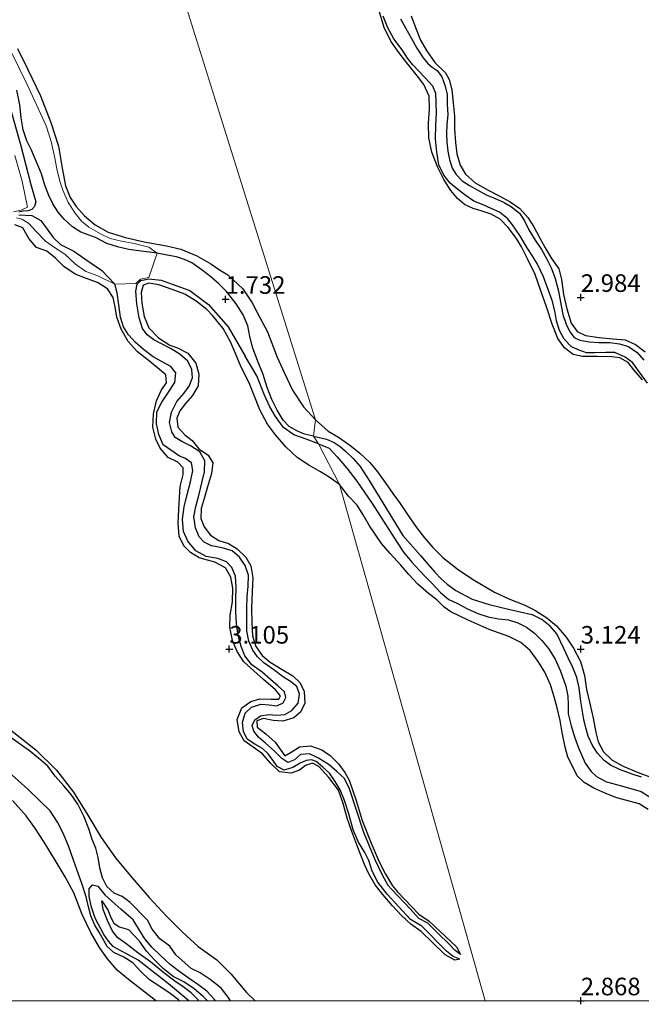
# Model space of a CAD drawing. Units: metres. Extents: x 70000 to 79801, y 374999 to 381253.
# Drawn here: x 70470 to 70559, y 375000 to 375139 of the extents above; entities that cross this region are included whole.
import ezdxf
from ezdxf.enums import TextEntityAlignment as Align

# ---------------------------------------------------------------- set-up
doc = ezdxf.new("R2010")
doc.units = ezdxf.units.M
doc.layers.get('0').update_dxf_attribs({"lineweight": 25})
for name, color, linetype, lineweight in [('B-ME-GW-GRONDWERKLIJN-L-B1', 10, 'Continuous', 25), ('B-ME-GW-HOOGTEPUNT-S-B1', 10, 'Continuous', 25), ('B-ME-IE-GRONDWERKLIJN-GROND_NIETINGERICHT-GV-B6', 253, 'Continuous', 18), ('B-ME-IE-HULPGEOMETRIE-L-B1', 53, 'Continuous', 18), ('B-ME-OG-BREUK-L-B1', 10, 'Continuous', 25)]:
    doc.layers.add(name, color=color, linetype=linetype, lineweight=lineweight)
doc.styles.add('NLCS-ISO', font='NLCS-ISO.TTF')

# ---------------------------------------------------------------- blocks, each defined once
blk = doc.blocks.new('hoogtepunt')
for p, q in [((-0.5, 0), (0.5, 0)), ((0, 0.5), (0, -0.5))]:
    blk.add_line(p, q)

msp = doc.modelspace()

# ---------------------------------------------------------------- linework, layer by layer
at = {"layer": 'B-ME-GW-GRONDWERKLIJN-L-B1'}
for points in [[(70558.788, 375088.271, 2.924), (70557.572, 375089.713, 2.928), (70556.739, 375090.754, 2.928), (70555.541, 375091.43, 2.932), (70554.409, 375091.536, 2.936), (70552.314, 375091.59, 2.947), (70550.236, 375091.611, 2.975), (70548.899, 375091.858, 2.999), (70547.711, 375092.835, 2.995), (70546.762, 375094.154, 2.995), (70545.939, 375096.183, 2.991), (70545.129, 375098.68, 2.987), (70544.328, 375100.91, 2.987), (70543.51, 375103.26, 2.987), (70542.468, 375105.364, 2.991), (70541.57, 375107.177, 2.991), (70540.857, 375108.363, 2.991), (70539.691, 375109.935, 2.971), (70538.531, 375111.136, 2.951), (70537.258, 375111.828, 2.92), (70535.852, 375112.288, 2.916), (70534.673, 375112.621, 2.876), (70533.47, 375113.196, 2.912), (70532.468, 375114.044, 2.936), (70531.504, 375115.18, 2.983), (70530.521, 375116.782, 2.995), (70529.667, 375118.451, 2.999), (70528.834, 375120.635, 3.011), (70528.39, 375122.688, 3.007), (70528.337, 375124.707, 3.003), (70528.467, 375126.807, 2.983), (70528.422, 375128.593, 2.967), (70527.693, 375130.263, 2.916), (70526.755, 375131.469, 2.9), (70525.265, 375133.326, 2.947), (70524.114, 375134.815, 2.955), (70523.001, 375136.435, 2.967), (70522.042, 375138.376, 2.975), (70521.351, 375140.57, 2.979)], [(70525.86, 375140.007, 3.007), (70526.486, 375138.352, 3.003), (70527.204, 375136.588, 2.995), (70528.073, 375135.085, 2.987), (70529.241, 375133.415, 2.951), (70530.74, 375131.912, 2.959), (70531.304, 375130.97, 2.963), (70531.645, 375129.517, 2.995), (70531.853, 375127.682, 3.023), (70532.018, 375125.753, 3.043), (70532.041, 375123.928, 3.051), (70532.169, 375122.026, 3.047), (70532.364, 375120.386, 3.031), (70532.833, 375118.816, 3.011), (70533.614, 375117.521, 3.007), (70534.994, 375116.304, 2.995), (70536.823, 375115.226, 2.999), (70538.412, 375114.429, 2.995), (70539.947, 375113.587, 2.991), (70541.315, 375112.631, 2.975), (70542.46, 375111.381, 2.963), (70543.329, 375110.036, 2.963), (70544.129, 375108.527, 2.94), (70544.96, 375107.055, 2.908), (70545.859, 375105.532, 2.908), (70546.867, 375104.064, 2.92), (70547.257, 375102.551, 2.947), (70547.541, 375100.39, 2.951), (70548.037, 375098.376, 2.955), (70548.622, 375096.321, 2.959), (70549.473, 375095.157, 2.967), (70550.668, 375094.579, 2.967), (70552.617, 375094.298, 2.971), (70554.574, 375094.114, 2.967), (70556.308, 375093.962, 2.955), (70557.795, 375093.302, 2.947), (70559.159, 375092.246, 2.947)], [(70469.867, 375135.401, 3.277), (70471.338, 375132.417, 3.261), (70473.167, 375128.658, 3.237), (70474.637, 375124.873, 3.209), (70475.692, 375121.5, 3.209), (70476.219, 375118.391, 3.205), (70476.682, 375115.859, 3.197), (70477.356, 375114.218, 3.173), (70478.205, 375112.907, 3.125), (70479.404, 375111.597, 3.129), (70480.934, 375110.31, 3.125), (70482.783, 375109.286, 3.129), (70485.227, 375108.507, 3.129), (70487.913, 375107.898, 3.133), (70491.049, 375107.32, 3.149), (70493.125, 375106.846, 3.165), (70495.361, 375105.894, 3.185), (70497.384, 375104.758, 3.165), (70498.593, 375103.902, 3.113), (70499.818, 375103.23, 3.081), (70501.924, 375101.21, 3.113), (70503.247, 375099.229, 3.121), (70503.974, 375097.853, 3.125), (70505.441, 375095.092, 3.141), (70506.827, 375091.496, 3.145), (70507.827, 375089.324, 3.149), (70509.001, 375086.799, 3.141), (70510.546, 375084.458, 3.145), (70512.262, 375082.603, 3.145)], [(70532.821, 375005.925, 2.425), (70532.068, 375005.795, 2.781), (70530.69, 375006.535, 2.833), (70528.89, 375008.307, 2.837), (70527.283, 375009.83, 2.825), (70525.838, 375010.897, 2.829), (70524.494, 375012.105, 2.833), (70523.21, 375013.477, 2.833), (70521.844, 375015.121, 2.837), (70520.761, 375016.489, 2.837), (70519.859, 375018.055, 2.833), (70519.235, 375019.365, 2.825), (70518.285, 375021.81, 2.829), (70517.437, 375024.046, 2.849), (70516.793, 375025.955, 2.877), (70516.179, 375028.06, 2.881), (70515.533, 375029.934, 2.873), (70514.154, 375031.762, 2.865), (70512.752, 375033.295, 2.877), (70511.831, 375033.768, 2.869), (70510.854, 375033.446, 2.873), (70509.985, 375032.809, 2.869), (70508.783, 375032.371, 2.837), (70507.136, 375032.545, 2.837), (70505.887, 375033.773, 2.913), (70504.749, 375035.117, 2.925), (70503.401, 375036.053, 2.933), (70502.12, 375036.942, 2.925), (70501.405, 375038.251, 2.929), (70501.133, 375039.984, 2.917), (70501.787, 375041.629, 2.909), (70503.06, 375042.538, 2.917), (70504.368, 375042.928, 2.933), (70505.958, 375042.862, 2.945), (70507.027, 375042.87, 2.949), (70507.285, 375043.357, 2.961), (70506.587, 375044.221, 2.957), (70504.868, 375045.657, 2.965), (70503.471, 375046.905, 2.977), (70502.073, 375048.21, 2.981), (70501.112, 375049.634, 3.001), (70500.476, 375051.203, 3.009), (70500.062, 375053.108, 3.013), (70500.127, 375054.827, 3.033), (70500.465, 375056.714, 3.029), (70500.501, 375058.649, 3.021), (70500.217, 375060.221, 2.997), (70499.472, 375061.534, 3.001), (70497.964, 375062.377, 3.009), (70496.882, 375062.641, 3.005), (70495.73, 375062.964, 3.037), (70494.488, 375063.735, 3.073), (70493.544, 375064.702, 3.085), (70492.891, 375066.066, 3.081), (70492.724, 375067.884, 3.069), (70492.832, 375069.9, 3.069), (70493.03, 375073.108, 3.085), (70493.458, 375074.829, 3.121), (70493.433, 375075.788, 3.153), (70492.672, 375076.567, 3.161), (70491.292, 375077.227, 3.177), (70490.17, 375078.546, 3.169), (70489.559, 375079.839, 3.173), (70489.13, 375081.539, 3.193), (70489.21, 375083.438, 3.193), (70489.626, 375085.272, 3.197), (70490.354, 375086.847, 3.189), (70491.087, 375087.849, 3.193), (70490.994, 375088.984, 3.217), (70489.807, 375089.98, 3.225), (70488.447, 375091.059, 3.229), (70486.923, 375092.269, 3.221), (70485.617, 375093.747, 3.221), (70484.604, 375095.506, 3.213), (70484.017, 375097.189, 3.213), (70483.771, 375098.676, 3.209), (70483.503, 375099.969, 3.209), (70482.692, 375101.22, 3.209), (70481.25, 375102.134, 3.217), (70479.564, 375102.742, 3.213), (70478.074, 375103.295, 3.201), (70476.457, 375104.383, 3.201), (70475.298, 375105.583, 3.197), (70474.055, 375106.575, 3.189), (70472.572, 375107.072, 3.181), (70471.493, 375108.357, 3.149), (70471.268, 375108.8, 3.149), (70470.627, 375109.884, 3.117), (70469.498, 375110.31, 3.089)], [(70515.701, 375073.396, 3.089), (70514.214, 375074.437, 3.089), (70512.977, 375075.219, 3.109), (70511.339, 375076.162, 3.113), (70509.651, 375077.25, 3.125), (70508.04, 375078.776, 3.125), (70506.578, 375080.458, 3.121), (70505.425, 375081.981, 3.121), (70504.331, 375084.004, 3.097), (70503.552, 375086.036, 3.029), (70502.839, 375087.849, 3.033), (70501.674, 375090.073, 3.029), (70500.896, 375092.013, 3.065), (70500.153, 375093.688, 3.097), (70499.125, 375095.601, 3.109), (70497.662, 375097.359, 3.069), (70496.823, 375098.264, 3.069), (70495.272, 375099.483, 3.069), (70493.66, 375100.438, 3.081), (70491.853, 375101.116, 3.101), (70489.998, 375101.792, 3.121), (70488.534, 375102.024, 3.141), (70487.73, 375101.722, 3.145), (70487.475, 375100.681, 3.173), (70487.544, 375099.201, 3.209), (70487.88, 375097.307, 3.249), (70488.569, 375095.67, 3.305), (70489.93, 375094.233, 3.349), (70491.558, 375093.224, 3.345), (70492.638, 375092.835, 3.345), (70494.121, 375092.067, 3.345), (70495.26, 375090.661, 3.341), (70495.658, 375089.081, 3.341), (70495.552, 375087.446, 3.329), (70494.776, 375086.074, 3.313), (70493.764, 375084.928, 3.297), (70492.958, 375083.864, 3.281), (70492.519, 375082.811, 3.241), (70492.686, 375081.551, 3.193), (70493.672, 375080.442, 3.201), (70494.742, 375079.646, 3.205), (70495.677, 375078.468, 3.205), (70496.973, 375077.566, 3.205), (70497.668, 375076.498, 3.205), (70497.472, 375074.941, 3.197), (70496.908, 375073.088, 3.193), (70496.432, 375071.391, 3.181), (70495.98, 375069.98, 3.165), (70495.969, 375068.576, 3.157), (70496.407, 375067.374, 3.125), (70497.306, 375066.178, 3.109), (70498.529, 375065.455, 3.113), (70499.877, 375064.99, 3.141), (70501.103, 375064.23, 3.157), (70502.342, 375063.07, 3.169), (70503.064, 375061.822, 3.185), (70503.341, 375060.115, 3.177), (70503.241, 375058.169, 3.169), (70503.161, 375055.799, 3.121), (70503.199, 375053.71, 3.081), (70503.296, 375051.879, 3.081), (70503.796, 375050.363, 3.073), (70504.683, 375049.092, 3.049), (70505.837, 375048.124, 3.057), (70507.543, 375047.104, 3.049), (70509.06, 375046.217, 3.065), (70510.067, 375045.194, 3.065), (70510.636, 375043.955, 3.069), (70510.729, 375042.307, 3.073), (70510.144, 375041.053, 3.069), (70509.161, 375040.208, 3.065), (70507.625, 375039.747, 3.057), (70506.249, 375039.863, 3.017), (70504.852, 375040.123, 2.985), (70503.929, 375039.816, 2.969), (70503.968, 375038.923, 3.009), (70505.192, 375037.971, 3.005), (70506.524, 375036.776, 3.013), (70507.895, 375034.833, 2.985), (70508.796, 375035.342, 2.993), (70509.969, 375036.109, 2.993), (70511.544, 375036.223, 2.977), (70513.147, 375035.686, 2.941), (70514.365, 375034.853, 2.909), (70515.541, 375033.708, 2.893), (70516.427, 375032.454, 2.873), (70517.073, 375031.342, 2.881), (70518.048, 375028.483, 2.861), (70518.91, 375025.609, 2.801), (70520.187, 375022.418, 2.765), (70521.331, 375019.739, 2.753), (70522.165, 375018.078, 2.729), (70523.243, 375016.354, 2.725), (70523.929, 375015.5, 2.725), (70526.956, 375012.323, 2.729), (70528.444, 375011.336, 2.725), (70532.323, 375007.649, 2.717), (70532.885, 375006.568, 2.425)], [(70512.262, 375082.603, 3.145), (70514.068, 375080.965, 3.143), (70515.522, 375080.116, 3.147), (70517.159, 375079.001, 3.147), (70518.53, 375077.906, 3.143), (70519.991, 375076.504, 3.143), (70521.078, 375075.196, 3.143), (70522.199, 375073.665, 3.143), (70523.285, 375072.138, 3.131), (70524.299, 375070.693, 3.091), (70525.351, 375069.126, 3.095), (70526.632, 375067.28, 3.091), (70527.761, 375065.822, 3.091), (70528.958, 375064.433, 3.091), (70530.403, 375063.027, 3.087), (70532.625, 375061.253, 3.087), (70534.852, 375059.778, 3.091), (70537.737, 375058.105, 3.091), (70539.775, 375057.124, 3.099), (70541.957, 375056.278, 3.099), (70543.484, 375055.538, 3.099), (70545.181, 375054.431, 3.099), (70546.549, 375053.285, 3.103), (70547.905, 375051.701, 3.103), (70548.951, 375050.128, 3.103), (70549.963, 375048.219, 3.091), (70550.536, 375046.268, 3.091), (70550.842, 375044.263, 3.091), (70551.281, 375042.257, 3.087), (70551.747, 375040.172, 3.087), (70552.162, 375038.132, 3.079), (70552.502, 375036.815, 3.063), (70553.258, 375035.401, 3.063), (70554.492, 375034.217, 3.059), (70556.128, 375033.325, 3.079), (70558.166, 375032.476, 3.079), (70560.588, 375031.546, 3.083)], [(70559.569, 375027.21, 3.111), (70558.316, 375027.978, 3.111), (70557.1, 375028.309, 3.115), (70555.136, 375028.864, 3.119), (70553.562, 375029.45, 3.119), (70551.85, 375030.242, 3.119), (70550.486, 375031.053, 3.111), (70549.483, 375031.975, 3.079), (70549.076, 375032.904, 3.067), (70548.185, 375034.645, 3.051), (70547.793, 375036.046, 3.039), (70547.373, 375038.161, 3.031), (70547.066, 375039.847, 3.031), (70546.669, 375041.632, 3.015), (70546.225, 375043.213, 3.007), (70545.694, 375044.915, 3.007), (70544.908, 375046.698, 3.007), (70543.953, 375048.242, 3.011), (70542.798, 375049.792, 3.039), (70541.464, 375050.948, 3.043), (70539.778, 375051.813, 3.043), (70536.994, 375052.807, 3.059), (70533.972, 375054.119, 3.059), (70531.508, 375055.286, 3.059), (70530.567, 375055.977, 3.063), (70529.54, 375057.016, 3.063), (70528.33, 375057.908, 3.071), (70526.813, 375059.228, 3.083), (70525.565, 375060.623, 3.087), (70524.392, 375061.928, 3.123), (70522.907, 375063.604, 3.123), (70521.67, 375065.035, 3.131), (70519.942, 375067.525, 3.111), (70519.058, 375069.081, 3.119), (70518.195, 375070.449, 3.131), (70516.961, 375071.72, 3.131), (70515.701, 375073.396, 3.089)], [(70468.709, 375038.661, 3.045), (70472.478, 375035.697, 3.049), (70475.41, 375032.772, 3.053), (70477.852, 375029.658, 3.057), (70479.884, 375026.388, 3.057), (70481.772, 375023.216, 3.057), (70483.808, 375020.305, 3.057), (70486.135, 375017.541, 3.057), (70488.605, 375014.673, 3.053), (70491.082, 375012.037, 3.049), (70493.285, 375009.799, 3.045), (70495.58, 375007.73, 3.037), (70498.21, 375005.83, 2.993), (70500.225, 375003.821, 2.977), (70502.462, 375001.193, 2.977), (70503.6815, 375000, 2.9813)], [(70489.5455, 375000, 3.1405), (70489.27, 375000.243, 3.137), (70485.653, 375003.027, 3.105), (70484.042, 375004.366, 3.109), (70482.672, 375005.95, 3.113), (70481.561, 375007.573, 3.113), (70480.296, 375009.696, 3.117), (70479.089, 375012.291, 3.125), (70477.906, 375015.334, 3.133), (70476.644, 375017.62, 3.121), (70475.217, 375020.013, 3.109), (70473.669, 375022.534, 3.081), (70472.339, 375024.567, 3.053), (70471.115, 375026.277, 3.053), (70469.167, 375028.485, 3.033)], [(70486.992, 375006.797, 2.545), (70485.281, 375008.165, 2.465), (70484.154, 375008.941, 2.449), (70483.387, 375009.914, 2.453), (70482.689, 375011.394, 2.453), (70482.069, 375012.976, 2.449), (70481.872, 375014.223, 2.389), (70482.77, 375012.847, 2.517), (70483.093, 375011.924, 2.541), (70483.577, 375011.02, 2.541), (70484.326, 375010.496, 2.557), (70485.648, 375010.123, 2.525)], [(70496.894, 375000, 3.1271), (70496.285, 375000.609, 3.125), (70495.027, 375001.722, 3.109), (70493.533, 375002.674, 3.105), (70492.035, 375003.438, 3.089), (70490.582, 375004.606, 3.081), (70489.328, 375005.874, 3.053), (70488.225, 375007.057, 3.017), (70487.251, 375008.469, 2.925), (70485.648, 375010.123, 2.525)], [(70495.6512, 375000, 3.0069), (70495.564, 375000.141, 3.005), (70494.592, 375001.128, 2.989), (70493.456, 375001.981, 2.973), (70492.247, 375002.812, 2.957), (70490.688, 375003.983, 2.925), (70488.779, 375005.53, 2.925), (70486.992, 375006.797, 2.545)]]:
    msp.add_polyline3d(points, dxfattribs=at)
at = {"layer": 'B-ME-IE-GRONDWERKLIJN-GROND_NIETINGERICHT-GV-B6'}
for points in [[(70536.3859, 375000, 3.0267), (70515.701, 375073.396, 3.089), (70512.684, 375079.197, 1.744), (70511.989, 375080.265, 1.744), (70512.262, 375082.603, 3.145), (70481.66, 375180.247, 2.945), (70482.538, 375181.966, 1.672), (70482.844, 375182.831, 1.672), (70481.783, 375185.955, 3.061), (70476.483, 375227.647, 2.809), (70475.36, 375227.941, 1.592), (70477.317, 375230.002, 1.594), (70478.626, 375231.909, 1.594), (70479.572, 375233.527, 1.594), (70480.715, 375235.068, 1.594), (70481.836, 375236.773, 1.594)], [(70468.823, 375219.459, 1.708), (70470.795, 375221.813, 1.656), (70473.309, 375225.713, 1.592), (70475.36, 375227.941, 1.592), (70476.483, 375227.647, 2.809), (70481.783, 375185.955, 3.061), (70482.844, 375182.831, 1.672), (70482.538, 375181.966, 1.672), (70481.66, 375180.247, 2.945), (70512.262, 375082.603, 3.145), (70511.989, 375080.265, 1.744), (70512.684, 375079.197, 1.744), (70515.701, 375073.396, 3.089), (70536.3859, 375000, 3.0267)], [(70469.729, 375111.306, 2.24), (70470.492, 375111.133, 2.365), (70471.426, 375110.572, 2.489), (70472.514, 375109.372, 2.509), (70473.865, 375108.011, 2.421), (70475.126, 375107.104, 2.3), (70476.607, 375106.168, 2.276), (70478.129, 375104.72, 2.276), (70479.607, 375103.668, 2.276), (70481.302, 375103.057, 2.272), (70483.732, 375101.87, 2.224), (70486.719, 375101.961, 2.052), (70487.356, 375102.576, 2.048), (70488.551, 375102.808, 2.04), (70489.73, 375106.269, 1.696), (70488.539, 375107.151, 1.96), (70486.492, 375107.654, 1.968), (70484.67, 375107.973, 1.992), (70483.034, 375108.396, 2.02), (70481.683, 375109.04, 2.044), (70480.031, 375109.988, 2.096), (70478.987, 375110.826, 2.14), (70478.06, 375111.989, 2.172), (70477.097, 375113.479, 2.176), (70476.307, 375115.258, 2.216), (70475.889, 375116.507, 2.292), (70475.45, 375118.271, 2.316), (70475.126, 375120.039, 2.341), (70474.672, 375122.166, 2.341), (70473.97, 375124.374, 2.341), (70471.262, 375130.261, 2.104), (70467.692, 375137.501, 2.036)], [(70467.692, 375137.501, 2.036), (70471.262, 375130.261, 2.104), (70473.97, 375124.374, 2.341), (70474.672, 375122.166, 2.341), (70475.126, 375120.039, 2.341), (70475.45, 375118.271, 2.316), (70475.889, 375116.507, 2.292), (70476.307, 375115.258, 2.216), (70477.097, 375113.479, 2.176), (70478.06, 375111.989, 2.172), (70478.987, 375110.826, 2.14), (70480.031, 375109.988, 2.096), (70481.683, 375109.04, 2.044), (70483.034, 375108.396, 2.02), (70484.67, 375107.973, 1.992), (70486.492, 375107.654, 1.968), (70488.539, 375107.151, 1.96), (70489.73, 375106.269, 1.696), (70488.551, 375102.808, 2.04), (70487.356, 375102.576, 2.048), (70486.719, 375101.961, 2.052), (70483.732, 375101.87, 2.224), (70481.302, 375103.057, 2.272), (70479.607, 375103.668, 2.276), (70478.129, 375104.72, 2.276), (70476.607, 375106.168, 2.276), (70475.126, 375107.104, 2.3), (70473.865, 375108.011, 2.421), (70472.514, 375109.372, 2.509), (70471.426, 375110.572, 2.489), (70470.492, 375111.133, 2.365), (70469.729, 375111.306, 2.24)], [(70469.487, 375120.167, 2.104), (70470.539, 375116.531, 2.056), (70471.031, 375114.199, 2.104), (70471.292, 375112.804, 2.136), (70470.391, 375112.42, 2.16), (70469.306, 375112.183, 2.168)], [(70469.306, 375112.183, 2.168), (70470.391, 375112.42, 2.16), (70471.292, 375112.804, 2.136), (70471.031, 375114.199, 2.104), (70470.539, 375116.531, 2.056), (70469.487, 375120.167, 2.104)], [(70536.3859, 375000, 3.0267), (70327.5979, 375000, 1.6786)], [(70882.491, 375000, 2.4959), (70536.3859, 375000, 3.0267)]]:
    msp.add_polyline3d(points, dxfattribs=at)
at = {"layer": 'B-ME-IE-HULPGEOMETRIE-L-B1'}
msp.add_polyline3d([(70467.525, 375236.304, -0.31), (70470.217, 375233.418, -0.31), (70475.36, 375227.941, 1.592), (70476.483, 375227.647, 2.809), (70481.783, 375185.955, 3.061), (70482.844, 375182.831, 1.672), (70482.538, 375181.966, 1.672), (70481.66, 375180.247, 2.945), (70512.262, 375082.603, 3.145), (70511.989, 375080.265, 1.744), (70512.684, 375079.197, 1.744), (70515.701, 375073.396, 3.089), (70536.3859, 375000, 3.0267)], dxfattribs=at)
at = {"layer": 'B-ME-OG-BREUK-L-B1'}
for points in [[(70559.508, 375087.792, 2.27), (70558.373, 375089.362, 2.27), (70557.358, 375090.723, 2.27), (70556.311, 375091.525, 2.27), (70554.855, 375092.154, 2.27), (70553.548, 375092.16, 2.266), (70552.019, 375092.133, 2.262), (70550.83, 375092.131, 2.262), (70549.766, 375092.483, 2.258), (70548.666, 375092.971, 2.254), (70547.647, 375094.042, 2.25), (70546.959, 375095.272, 2.246), (70546.567, 375096.659, 2.23), (70546.332, 375098.089, 2.214), (70545.918, 375099.553, 2.194), (70544.723, 375102.929, 2.194), (70543.838, 375104.737, 2.194), (70543.161, 375105.821, 2.194), (70542.38, 375107.04, 2.194), (70541.342, 375108.81, 2.178), (70540.287, 375110.293, 2.158), (70539.641, 375111.156, 2.166), (70538.459, 375112.134, 2.158), (70537.272, 375112.658, 2.15), (70536.141, 375113.145, 2.138), (70534.783, 375113.698, 2.122), (70533.682, 375114.455, 2.098), (70532.499, 375115.34, 2.074), (70531.414, 375116.251, 2.074), (70530.537, 375117.356, 2.078), (70529.831, 375118.864, 2.078), (70529.504, 375120.63, 2.078), (70529.329, 375122.548, 2.078), (70529.365, 375124.439, 2.078), (70529.482, 375126.187, 2.074), (70529.43, 375127.698, 2.074), (70529.392, 375128.995, 2.078), (70528.976, 375130.046, 2.078), (70527.935, 375131.17, 2.078), (70526.067, 375133.088, 2.078), (70525.352, 375134.028, 2.078), (70524.604, 375135.205, 2.078), (70523.427, 375136.772, 2.078), (70522.541, 375138.3, 2.078), (70521.908, 375139.99, 2.078)], [(70524.356, 375139.62, 1.983), (70525.066, 375138.335, 1.983), (70525.913, 375136.805, 1.979), (70526.662, 375135.441, 1.975), (70527.576, 375134.069, 1.975), (70528.245, 375133.269, 2.051), (70528.86, 375132.709, 2.074), (70529.568, 375132.248, 2.082), (70530.229, 375131.368, 2.086), (70530.715, 375130.038, 2.074), (70530.983, 375128.853, 2.031), (70531.002, 375127.482, 2.023), (70531.074, 375125.95, 2.019), (70530.972, 375124.571, 2.023), (70530.886, 375123.275, 2.015), (70530.932, 375122.056, 2.007), (70531.106, 375120.774, 2.015), (70531.318, 375119.605, 2.023), (70531.725, 375118.366, 2.043), (70532.276, 375117.467, 2.062), (70533.139, 375116.583, 2.074), (70534.191, 375115.919, 2.082), (70535.364, 375115.23, 2.094), (70536.537, 375114.581, 2.106), (70537.735, 375114.124, 2.118), (70539.129, 375113.482, 2.122), (70540.147, 375112.857, 2.118), (70541.279, 375111.959, 2.114), (70541.985, 375110.879, 2.11), (70542.618, 375109.609, 2.11), (70543.496, 375108.133, 2.106), (70544.435, 375106.81, 2.09), (70545.184, 375105.446, 2.086), (70545.821, 375104.111, 2.086), (70546.342, 375102.699, 2.09), (70546.838, 375100.886, 2.09), (70547.104, 375099.328, 2.09), (70547.471, 375097.579, 2.09), (70547.918, 375096.203, 2.126), (70548.425, 375095.098, 2.142), (70549.054, 375094.293, 2.178), (70549.849, 375093.933, 2.186), (70551.186, 375093.67, 2.19), (70552.589, 375093.587, 2.206), (70554.119, 375093.567, 2.198), (70555.519, 375093.411, 2.198), (70556.799, 375092.998, 2.198), (70558.019, 375092.163, 2.198), (70558.976, 375091.076, 2.19)], [(70468.217, 375129.111, 1.592), (70470.282, 375121.728, 1.684), (70471.766, 375116.026, 1.672), (70472.48, 375113.575, 1.684), (70472.272, 375112.919, 1.772), (70471.901, 375112.502, 1.82), (70471.4, 375112.293, 1.9), (70470.69, 375112.27, 1.964), (70470.047, 375112.128, 2.064)], [(70511.989, 375080.265, 1.744), (70511.551, 375080.354, 1.744), (70510.719, 375080.562, 1.744), (70509.598, 375081.022, 1.744), (70508.53, 375081.64, 1.744), (70507.65, 375082.555, 1.744), (70506.81, 375083.981, 1.744), (70506.063, 375085.468, 1.744), (70505.404, 375087.213, 1.744), (70504.809, 375089.028, 1.744), (70504.022, 375091.04, 1.744), (70503.355, 375092.771, 1.744), (70502.907, 375094.437, 1.744), (70502.661, 375095.965, 1.744), (70501.993, 375097.513, 1.744), (70500.998, 375099.069, 1.744), (70499.586, 375100.853, 1.744), (70498.504, 375101.917, 1.744), (70497.376, 375102.901, 1.744), (70496.137, 375103.89, 1.716), (70494.654, 375104.917, 1.708), (70493.613, 375105.401, 1.704), (70492.498, 375105.767, 1.7), (70491.173, 375106.023, 1.7), (70489.73, 375106.269, 1.696), (70487.476, 375106.583, 1.696), (70485.688, 375106.824, 1.696), (70484.112, 375107.169, 1.704), (70482.58, 375107.681, 1.744), (70480.948, 375108.518, 1.812), (70478.905, 375109.264, 1.816), (70477.705, 375110.035, 1.812), (70476.52, 375111.127, 1.776), (70475.654, 375112.125, 1.748), (70474.886, 375113.314, 1.728), (70474.337, 375114.496, 1.704), (70473.747, 375115.933, 1.676), (70473.292, 375117.567, 1.62), (70471.86, 375120.933, 1.548), (70471.178, 375122.243, 1.516), (70470.665, 375123.832, 1.516), (70470.382, 375125.516, 1.52), (70470.213, 375127.384, 1.516), (70469.793, 375129.453, 1.52)], [(70470.041, 375111.735, 2.028), (70471.915, 375111.627, 1.876), (70473.192, 375110.932, 1.8), (70474.097, 375109.704, 1.672), (70474.948, 375108.527, 1.672), (70475.989, 375107.543, 1.672), (70477.892, 375106.577, 1.748), (70479.43, 375105.475, 1.892), (70481.847, 375103.833, 2.112), (70483.732, 375101.87, 2.224)], [(70532.821, 375005.925, 2.425), (70531.846, 375006.314, 2.425), (70530.879, 375007.056, 2.425), (70527.379, 375010.586, 2.425), (70525.758, 375011.563, 2.397), (70522.465, 375015.162, 2.345), (70521.141, 375016.888, 2.349), (70520.323, 375018.446, 2.341), (70519.836, 375019.943, 2.328), (70519.261, 375021.072, 2.316), (70518.36, 375022.541, 2.3), (70517.611, 375024.314, 2.3), (70516.993, 375026.576, 2.3), (70516.41, 375028.462, 2.304), (70515.775, 375029.978, 2.296), (70515.068, 375031.185, 2.272), (70514.268, 375032.372, 2.24), (70513.309, 375033.234, 2.224), (70512.364, 375034.004, 2.224), (70511.714, 375034.267, 2.224), (70510.93, 375034.172, 2.208), (70510.07, 375033.761, 2.196), (70509.02, 375033.172, 2.184), (70507.795, 375032.806, 2.184), (70506.818, 375033.324, 2.188), (70506.198, 375034.19, 2.192), (70505.548, 375035.096, 2.18), (70504.714, 375035.861, 2.136), (70503.642, 375036.503, 2.112), (70502.523, 375037.207, 2.112), (70502.003, 375038.289, 2.112), (70501.867, 375039.58, 2.112), (70502.269, 375040.881, 2.112), (70503.146, 375041.722, 2.112), (70504.502, 375042.148, 2.112), (70505.684, 375042.089, 2.112), (70506.776, 375041.95, 2.112), (70507.669, 375042.376, 2.112), (70508.052, 375043.126, 2.112), (70507.833, 375043.941, 2.112), (70506.954, 375044.748, 2.112), (70505.878, 375045.657, 2.112), (70504.674, 375046.697, 2.112), (70503.207, 375047.762, 2.112), (70502.22, 375049.028, 2.112), (70501.682, 375050.376, 2.112), (70501.248, 375051.923, 2.112), (70501.043, 375053.623, 2.112), (70500.936, 375055.34, 2.112), (70500.938, 375057.04, 2.112), (70500.986, 375058.815, 2.112), (70500.882, 375060.345, 2.112), (70500.359, 375061.605, 2.112), (70499.597, 375062.426, 2.112), (70498.362, 375062.875, 2.112), (70496.717, 375063.163, 2.112), (70495.231, 375063.961, 2.112), (70494.124, 375065.321, 2.112), (70493.505, 375066.722, 2.112), (70493.357, 375068.462, 2.112), (70493.559, 375070.205, 2.112), (70493.988, 375071.988, 2.112), (70494.5, 375073.802, 2.112), (70494.832, 375075.402, 2.112), (70494.636, 375076.492, 2.112), (70493.659, 375077.142, 2.112), (70492.939, 375077.437, 2.112), (70490.583, 375079.034, 2.128), (70489.982, 375080.484, 2.12), (70489.649, 375082.019, 2.096), (70489.687, 375083.751, 2.096), (70490.402, 375085.109, 2.096), (70491.365, 375086.515, 2.096), (70492.263, 375087.924, 2.096), (70492.408, 375089.283, 2.096), (70491.671, 375090.192, 2.096), (70490.476, 375090.854, 2.096), (70489.195, 375091.563, 2.096), (70487.785, 375092.584, 2.092), (70486.6, 375093.645, 2.096), (70485.652, 375094.687, 2.108), (70484.936, 375095.835, 2.172), (70484.502, 375097.193, 2.224), (70484.297, 375098.919, 2.224), (70484.066, 375100.629, 2.224), (70483.732, 375101.87, 2.224)], [(70532.885, 375006.568, 2.425), (70532.143, 375007.126, 2.425), (70531.165, 375008.143, 2.425), (70529.834, 375009.487, 2.425), (70528.244, 375011.022, 2.425), (70526.983, 375011.691, 2.425), (70525.739, 375013.083, 2.425), (70523.107, 375015.836, 2.353), (70522.614, 375016.401, 2.353), (70521.817, 375017.864, 2.353), (70520.753, 375020.02, 2.353), (70519.139, 375023.93, 2.332), (70517.099, 375030.154, 2.316), (70516.4, 375031.596, 2.308), (70515.335, 375032.544, 2.28), (70514.195, 375033.553, 2.272), (70512.703, 375034.482, 2.248), (70511.43, 375035.094, 2.244), (70510.153, 375035.01, 2.24), (70509.279, 375034.252, 2.24), (70508.326, 375033.896, 2.24), (70507.469, 375034.466, 2.24), (70506.395, 375035.526, 2.24), (70505.175, 375036.613, 2.244), (70504.142, 375037.496, 2.208), (70503.486, 375038.314, 2.192), (70503.272, 375039.138, 2.164), (70503.632, 375039.935, 2.156), (70504.429, 375040.494, 2.148), (70505.627, 375040.692, 2.144), (70506.753, 375040.594, 2.14), (70507.881, 375040.683, 2.136), (70508.917, 375041.289, 2.14), (70509.787, 375042.328, 2.14), (70510, 375043.593, 2.136), (70509.608, 375044.691, 2.1), (70508.731, 375045.378, 2.08), (70507.722, 375046.019, 2.076), (70506.336, 375047.05, 2.076), (70504.911, 375048.056, 2.076), (70504.019, 375048.895, 2.076), (70503.348, 375049.862, 2.076), (70502.786, 375051.15, 2.076), (70502.508, 375052.607, 2.076), (70502.478, 375054.194, 2.076), (70502.488, 375055.93, 2.076), (70502.552, 375057.447, 2.076), (70502.673, 375058.932, 2.076), (70502.742, 375060.52, 2.076), (70502.277, 375061.879, 2.076), (70501.441, 375063.066, 2.076), (70500.417, 375063.984, 2.076), (70498.994, 375064.399, 2.076), (70497.456, 375064.693, 2.064), (70496.429, 375065.219, 2.06), (70495.72, 375065.959, 2.06), (70495.174, 375067.253, 2.06), (70494.979, 375068.796, 2.06), (70495.256, 375070.281, 2.06), (70495.662, 375071.825, 2.06), (70496.103, 375073.648, 2.06), (70496.465, 375075.211, 2.06), (70496.511, 375076.778, 2.06), (70495.808, 375078.049, 2.06), (70494.484, 375078.896, 2.06), (70493.23, 375079.502, 2.06), (70492.317, 375080.062, 2.084), (70491.809, 375080.896, 2.112), (70491.514, 375082.223, 2.116), (70491.764, 375083.703, 2.116), (70492.542, 375085.184, 2.116), (70493.515, 375086.323, 2.116), (70494.296, 375087.381, 2.084), (70494.765, 375088.549, 2.072), (70494.686, 375089.732, 2.04), (70494.098, 375090.92, 2.02), (70492.958, 375091.908, 2.016), (70491.634, 375092.72, 2.016), (70489.284, 375093.983, 2.088), (70488.342, 375094.7, 2.148), (70487.671, 375095.568, 2.232), (70487.188, 375097.113, 2.276), (70486.869, 375099.085, 2.244), (70486.727, 375100.868, 2.08), (70486.874, 375101.881, 2.052), (70487.436, 375102.423, 2.048), (70488.559, 375102.641, 2.04), (70490.302, 375102.458, 2.028), (70491.856, 375101.902, 2.012), (70494.367, 375100.995, 1.988), (70497.058, 375099.006, 1.984), (70499.819, 375095.799, 2.008), (70502.257, 375091.647, 1.94)], [(70512.684, 375079.197, 1.744), (70510.953, 375079.846, 1.744), (70509.179, 375080.442, 1.744), (70507.702, 375081.52, 1.744), (70506.584, 375083.052, 1.744), (70505.765, 375084.435, 1.744), (70505.026, 375086.082, 1.744), (70503.898, 375088.837, 1.732), (70502.257, 375091.647, 1.94)], [(70511.989, 375080.265, 1.744), (70513.816, 375079.866, 1.744), (70514.902, 375079.349, 1.744), (70515.78, 375078.781, 1.744), (70516.545, 375078.156, 1.744), (70517.604, 375077.105, 1.744), (70518.601, 375075.97, 1.744), (70519.91, 375073.979, 1.744), (70524.708, 375066.156, 1.744), (70527.202, 375063.315, 1.752), (70528.302, 375062.019, 1.767), (70529.235, 375060.919, 1.771), (70530.161, 375059.988, 1.791), (70531.016, 375059.207, 1.799), (70532.235, 375058.309, 1.803), (70534.558, 375057.098, 1.979), (70536.981, 375056.354, 1.979), (70539.721, 375055.691, 1.907), (70543.022, 375054.902, 1.863)], [(70512.684, 375079.197, 1.744), (70514.219, 375078.542, 1.847), (70515.331, 375077.32, 1.847), (70516.703, 375075.723, 1.847), (70518.132, 375073.894, 1.855), (70520.346, 375070.709, 1.855), (70523.873, 375065.153, 1.891), (70524.762, 375063.768, 1.891), (70525.971, 375062.353, 1.891), (70527.007, 375061.222, 1.891), (70527.887, 375060.323, 1.891), (70528.86, 375059.33, 1.891), (70530.053, 375058.027, 1.891), (70531.236, 375057.069, 1.891), (70532.365, 375056.519, 1.891), (70533.882, 375055.726, 1.891), (70535.362, 375055.047, 1.891), (70536.85, 375054.593, 1.891), (70538.29, 375054.292, 1.891), (70539.733, 375054.141, 1.887), (70541.051, 375053.756, 1.895), (70542.26, 375053.128, 1.919), (70543.431, 375052.287, 1.931), (70544.484, 375051.214, 1.931), (70545.425, 375050.071, 1.943), (70546.344, 375048.562, 1.939), (70547.107, 375046.864, 1.919), (70547.872, 375044.715, 1.919), (70548.179, 375043.294, 1.919), (70548.204, 375042.079, 1.919), (70548.208, 375040.804, 1.919), (70548.647, 375039.076, 1.915), (70549.128, 375037.522, 1.915), (70549.692, 375035.954, 1.939), (70550.621, 375033.768, 1.955), (70551.485, 375032.587, 1.955), (70552.24, 375031.881, 1.955), (70553.649, 375031.149, 1.959), (70555.808, 375030.562, 1.959), (70558.597, 375029.74, 1.999), (70560.166, 375028.762, 2.035)], [(70558.642, 375031.794, 1.911), (70557.295, 375032.216, 1.979), (70555.491, 375032.863, 2.003), (70554.22, 375033.511, 2.003), (70553.337, 375034.175, 2.007), (70552.406, 375035.209, 1.983), (70551.653, 375036.274, 1.979), (70551.062, 375037.605, 1.979), (70550.715, 375038.819, 1.975), (70550.436, 375039.993, 1.967), (70550.264, 375041.125, 1.947), (70550.036, 375042.545, 1.915), (70549.795, 375044.501, 1.883), (70549.425, 375045.941, 1.863), (70548.869, 375047.401, 1.863), (70548.225, 375048.748, 1.863), (70547.587, 375050.097, 1.863), (70546.599, 375052.149, 1.863), (70545.639, 375053.254, 1.863), (70544.482, 375054.19, 1.863), (70543.022, 375054.902, 1.863)], [(70480.029, 375024.463, 1.792), (70479.328, 375026.227, 1.792), (70478.464, 375027.968, 1.792), (70477.51, 375029.339, 1.792), (70476.473, 375030.549, 1.792), (70475.221, 375031.939, 1.792), (70474.21, 375033.362, 1.792), (70472.857, 375034.491, 1.792), (70471.57, 375035.556, 1.792), (70469.979, 375036.682, 1.792), (70468.36, 375037.845, 1.792), (70466.786, 375038.913, 1.792), (70464.378, 375040.679, 1.828)], [(70492.9152, 375000, 1.9253), (70492.794, 375000.121, 1.924), (70491.581, 375001.051, 1.924), (70490.102, 375002.049, 1.92), (70488.663, 375002.996, 1.92), (70487.431, 375004.179, 1.92), (70486.271, 375005.383, 1.916), (70485.01, 375006.22, 1.916), (70483.593, 375006.878, 1.916), (70482.609, 375007.724, 1.916), (70481.495, 375009.758, 1.916), (70480.89, 375010.774, 1.916), (70480.314, 375012.064, 1.916), (70480.031, 375013.19, 1.852), (70479.641, 375014.785, 1.852), (70479.019, 375016.692, 1.852), (70477.857, 375019.991, 1.94), (70477.105, 375022.014, 1.952), (70476.328, 375023.905, 1.98), (70475.564, 375025.411, 1.98), (70474.502, 375027.01, 2.012), (70473.093, 375028.383, 2.012), (70471.332, 375030.108, 2.012), (70461.35, 375039, 1.916)], [(70500.1934, 375000, 1.848), (70499.838, 375000.516, 1.848), (70498.838, 375001.787, 1.848), (70497.285, 375003.014, 1.848), (70495.881, 375003.967, 1.848), (70494.575, 375004.574, 1.848), (70492.375, 375006.546, 1.848), (70491.533, 375007.788, 1.848), (70490.133, 375008.805, 1.848), (70489.045, 375010.176, 1.848), (70488.38, 375011.457, 1.848), (70485.915, 375013.993, 1.792), (70484.761, 375014.823, 1.792), (70483.624, 375015.321, 1.792), (70482.583, 375016.26, 1.792), (70481.941, 375017.477, 1.792), (70481.588, 375018.887, 1.792), (70481.36, 375020.383, 1.792), (70480.999, 375021.72, 1.792), (70480.504, 375022.947, 1.792), (70480.029, 375024.463, 1.792)], [(70494.2353, 375000, 1.8984), (70491.33, 375002.398, 1.836), (70487.044, 375005.775, 1.832), (70485.576, 375006.58, 1.844), (70484.456, 375007.133, 1.872), (70483.499, 375007.729, 1.88), (70482.813, 375008.496, 1.896), (70482.144, 375009.418, 1.888), (70480.899, 375011.743, 1.924), (70480.405, 375013.295, 1.92), (70480.064, 375014.809, 1.9), (70480.057, 375015.932, 1.872), (70480.536, 375016.492, 1.864), (70481.295, 375016.276, 1.86), (70482.305, 375015.041, 1.86), (70483.742, 375013.772, 1.86), (70484.564, 375013.012, 1.848)], [(70498.0434, 375000, 1.848), (70497.909, 375000.166, 1.848), (70496.807, 375001.374, 1.848), (70495.509, 375002.333, 1.848), (70494.166, 375003.241, 1.848), (70492.823, 375004.214, 1.848), (70491.579, 375005.183, 1.848), (70490.23, 375006.429, 1.848), (70488.98, 375007.635, 1.848), (70487.997, 375008.797, 1.848), (70486.346, 375011.531, 1.848), (70484.564, 375013.012, 1.848)]]:
    msp.add_polyline3d(points, dxfattribs=at)

# ---------------------------------------------------------------- block references
at = {"layer": 'B-ME-GW-HOOGTEPUNT-S-B1', "rotation": 90}
for p in [(70550, 375100, 2.984), (70550, 375100, 2.984), (70499.477, 375099.726, 1.732), (70499.477, 375099.726, 1.732), (70500, 375050, 3.105), (70500, 375050, 3.105), (70550, 375050, 3.124), (70550, 375050, 3.124), (70550, 375000, 2.868), (70550, 375000, 2.868)]:
    msp.add_blockref('hoogtepunt', p, dxfattribs=at)

# ---------------------------------------------------------------- texts
at = {"layer": 'B-ME-GW-HOOGTEPUNT-S-B1', "ltscale": 0.2, "style": 'NLCS-ISO'}
for s, p in [('2.984', (70550, 375100, 2.984)), ('2.984', (70550, 375100, 2.984)), ('1.732', (70499.477, 375099.726, 1.732)), ('1.732', (70499.477, 375099.726, 1.732)), ('3.105', (70500, 375050, 3.105)), ('3.105', (70500, 375050, 3.105)), ('3.124', (70550, 375050, 3.124)), ('3.124', (70550, 375050, 3.124)), ('2.868', (70550, 375000, 2.868)), ('2.868', (70550, 375000, 2.868))]:
    msp.add_text(s, height=2.5, dxfattribs=at).set_placement(p, align=Align.BOTTOM_LEFT)

doc.saveas('drawing.dxf')
